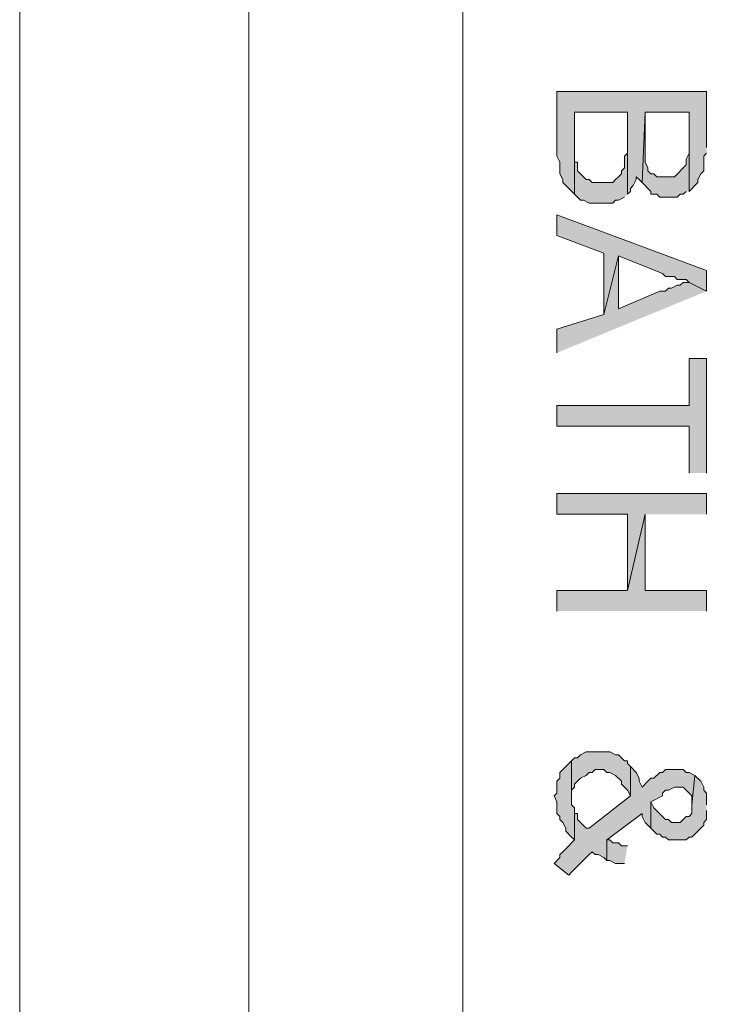
# Model space of a CAD drawing. Units: inches. Extents: x 0.8 to 20.2, y 1.1 to 28.6.
# Drawn here: x 0.8 to 1.3, y 7 to 7.7 of the extents above; entities that cross this region are included whole.
import ezdxf

# ---------------------------------------------------------------- set-up
doc = ezdxf.new("R2010")
doc.units = ezdxf.units.IN
doc.header["$MEASUREMENT"] = 0
doc.layers.add('Layer 1', color=7, linetype='Continuous')

msp = doc.modelspace()

# ---------------------------------------------------------------- hatches: boundary and pattern name
at = {"layer": 'Layer 1', "true_color": 0xffffff}
for points in [[(1.25518, 7.58049), (1.25518, 7.62071), (1.14723, 7.62071), (1.14723, 7.57414), (1.14935, 7.56991), (1.14935, 7.56144), (1.15147, 7.55721), (1.15147, 7.55509), (1.15358, 7.55297), (1.15993, 7.54662), (1.15993, 7.60589), (1.19803, 7.60589), (1.19803, 7.54662), (1.20015, 7.54874), (1.20015, 7.55086), (1.20227, 7.55297), (1.20438, 7.55721), (1.20438, 7.55932), (1.2065, 7.55721), (1.20862, 7.55509), (1.21073, 7.60589), (1.24248, 7.60589), (1.24248, 7.54874), (1.24883, 7.55509), (1.24883, 7.55721), (1.25095, 7.56144), (1.25307, 7.56356), (1.25307, 7.57414), (1.25518, 7.57626)], [(1.19803, 7.54662), (1.19803, 7.58049), (1.19803, 7.57626), (1.19592, 7.57414), (1.19592, 7.56567), (1.1938, 7.56356), (1.1938, 7.56144), (1.19168, 7.55932), (1.18957, 7.55721), (1.18745, 7.55509), (1.17263, 7.55509), (1.17052, 7.55721), (1.1684, 7.55721), (1.16628, 7.55932), (1.16205, 7.56356), (1.16205, 7.56991), (1.15993, 7.56991), (1.15993, 7.60589), (1.15993, 7.54662), (1.16205, 7.54451), (1.16417, 7.54239), (1.16628, 7.54239), (1.17052, 7.54027), (1.18745, 7.54027), (1.18957, 7.54239), (1.19168, 7.54239), (1.19592, 7.54451)], [(1.24248, 7.54874), (1.24248, 7.58472), (1.24248, 7.57626), (1.24037, 7.57202), (1.24037, 7.56779), (1.2319, 7.55932), (1.2192, 7.55932), (1.21708, 7.56144), (1.21497, 7.56144), (1.21285, 7.56356), (1.21285, 7.56567), (1.21073, 7.56991), (1.21073, 7.60589), (1.20862, 7.55509), (1.21497, 7.54874), (1.21497, 7.54662), (1.2192, 7.54662), (1.22132, 7.54451), (1.23402, 7.54451), (1.23613, 7.54662), (1.23825, 7.54662), (1.24037, 7.54874)], [(1.25518, 7.47677), (1.25518, 7.49159), (1.14723, 7.53181), (1.14723, 7.51699), (1.1811, 7.50429), (1.1811, 7.45984), (1.19168, 7.50217), (1.22343, 7.48947), (1.22555, 7.48736), (1.2319, 7.48736), (1.23402, 7.48524), (1.24037, 7.48524), (1.24248, 7.48312)], [(1.25518, 7.47677), (1.24248, 7.48312), (1.23825, 7.48312), (1.23613, 7.48101), (1.23402, 7.48101), (1.22978, 7.47889), (1.22767, 7.47889), (1.22555, 7.47677), (1.22132, 7.47677), (1.19168, 7.46407), (1.19168, 7.50217), (1.1811, 7.45984), (1.14723, 7.44926), (1.14723, 7.43232)], [(1.25518, 7.34554), (1.25518, 7.42809), (1.24248, 7.42809), (1.24248, 7.39422), (1.14723, 7.39422), (1.14723, 7.37941), (1.24248, 7.37941), (1.24248, 7.34554)], [(1.25518, 7.31591), (1.25518, 7.33072), (1.14723, 7.33072), (1.14723, 7.31591), (1.19803, 7.31591), (1.19803, 7.26087), (1.21073, 7.31591)], [(1.25518, 7.24606), (1.25518, 7.26087), (1.21073, 7.26087), (1.21073, 7.31591), (1.19803, 7.26087), (1.14723, 7.26087), (1.14723, 7.24606)], [(1.20015, 7.13387), (1.19803, 7.13599), (1.19803, 7.13811), (1.19592, 7.13811), (1.19168, 7.14234), (1.18957, 7.14234), (1.18533, 7.14446), (1.1684, 7.14446), (1.16417, 7.14234), (1.16205, 7.14022), (1.15993, 7.14022), (1.15782, 7.13811), (1.15782, 7.11059), (1.15782, 7.11694), (1.15993, 7.11906), (1.15993, 7.12117), (1.16205, 7.12329), (1.16417, 7.12541), (1.1684, 7.12752), (1.17052, 7.12964), (1.17263, 7.12964), (1.17475, 7.13176), (1.1811, 7.13176), (1.18322, 7.12964), (1.18533, 7.12964), (1.18957, 7.12752), (1.1938, 7.12329), (1.1938, 7.12117), (1.19803, 7.11694), (1.20015, 7.11271)], [(1.15993, 7.10001), (1.15993, 7.10424), (1.15782, 7.10636), (1.15782, 7.13811), (1.1557, 7.13599), (1.15358, 7.13387), (1.15147, 7.13176), (1.14935, 7.12964), (1.14935, 7.12541), (1.14723, 7.12329), (1.14723, 7.11482), (1.14512, 7.11271), (1.14723, 7.10847), (1.14723, 7.10001), (1.14935, 7.09789), (1.14935, 7.09577), (1.15147, 7.09366), (1.15358, 7.08942), (1.15358, 7.08731), (1.15782, 7.08307), (1.15993, 7.08096)], [(1.24672, 7.12752), (1.24248, 7.12964), (1.24037, 7.12964), (1.23825, 7.13176), (1.22555, 7.13176), (1.22343, 7.12964), (1.22132, 7.12964), (1.21708, 7.12541), (1.21497, 7.12541), (1.21285, 7.12329), (1.20862, 7.11906), (1.2065, 7.12329), (1.2065, 7.12541), (1.20438, 7.12964), (1.20015, 7.13387), (1.20015, 7.11271), (1.17052, 7.08942), (1.1684, 7.08942), (1.16417, 7.09366), (1.16205, 7.09577), (1.16205, 7.10001), (1.15993, 7.10001), (1.15993, 7.08096), (1.15358, 7.07461), (1.15147, 7.07249), (1.14935, 7.07037), (1.14935, 7.06826), (1.14512, 7.06402), (1.1557, 7.05556), (1.15782, 7.05767), (1.1684, 7.06826), (1.17052, 7.07037), (1.17263, 7.07249), (1.17475, 7.07037), (1.17687, 7.07037), (1.1811, 7.06826), (1.18322, 7.06614), (1.18322, 7.08096), (1.20862, 7.10001), (1.20862, 7.09789), (1.21073, 7.09366), (1.21497, 7.08942), (1.21497, 7.10847), (1.22343, 7.11271), (1.22343, 7.11482), (1.22555, 7.11694), (1.22767, 7.11694), (1.2319, 7.11906), (1.23825, 7.11906), (1.2446, 7.11271), (1.2446, 7.10636)], [(1.25518, 7.10636), (1.25518, 7.11482), (1.25307, 7.11694), (1.25307, 7.11906), (1.25095, 7.12329), (1.24672, 7.12752), (1.2446, 7.10636), (1.2446, 7.10001), (1.24248, 7.09789), (1.24037, 7.09789), (1.23825, 7.09577), (1.23613, 7.09366), (1.22978, 7.09366), (1.22767, 7.09577), (1.22555, 7.09577), (1.21708, 7.10424), (1.21497, 7.10847), (1.21497, 7.08942), (1.2192, 7.08519), (1.22132, 7.08519), (1.22343, 7.08307), (1.22555, 7.08307), (1.22767, 7.08096), (1.24037, 7.08096), (1.24248, 7.08307), (1.2446, 7.08307), (1.25307, 7.09154), (1.25307, 7.09366), (1.25518, 7.09577), (1.25518, 7.10212)], [(1.19803, 7.07672), (1.1938, 7.07672), (1.19168, 7.07884), (1.18745, 7.07884), (1.18533, 7.08096), (1.18322, 7.08096), (1.18322, 7.06614), (1.18533, 7.06614), (1.18957, 7.06402), (1.19592, 7.06402)]]:
    msp.add_hatch(color=7, dxfattribs=at).paths.add_polyline_path(points)

# ---------------------------------------------------------------- linework, layer by layer
at = {"layer": 'Layer 1', "lineweight": 0}
for points in [[(0.75988, 28.60957), (20.22475, 28.60957), (20.22475, 1.09925), (0.75988, 1.09925), (0.75988, 28.60957)], [(0.92498, 1.29611), (0.92498, 28.3979)], [(1.0795, 1.45697), (1.0795, 28.23492)], [(1.25518, 7.58049), (1.25518, 7.62071), (1.14723, 7.62071), (1.14723, 7.57414), (1.14935, 7.56991), (1.14935, 7.56144), (1.15147, 7.55721), (1.15147, 7.55509), (1.15358, 7.55297), (1.15993, 7.54662), (1.15993, 7.60589), (1.19803, 7.60589), (1.19803, 7.54662), (1.20015, 7.54874), (1.20015, 7.55086), (1.20227, 7.55297), (1.20438, 7.55721), (1.20438, 7.55932), (1.2065, 7.55721), (1.20862, 7.55509), (1.21073, 7.60589), (1.24248, 7.60589), (1.24248, 7.54874), (1.24883, 7.55509), (1.24883, 7.55721), (1.25095, 7.56144), (1.25307, 7.56356), (1.25307, 7.57414), (1.25518, 7.57626)], [(1.19803, 7.54662), (1.19803, 7.58049), (1.19803, 7.57626), (1.19592, 7.57414), (1.19592, 7.56567), (1.1938, 7.56356), (1.1938, 7.56144), (1.19168, 7.55932), (1.18957, 7.55721), (1.18745, 7.55509), (1.17263, 7.55509), (1.17052, 7.55721), (1.1684, 7.55721), (1.16628, 7.55932), (1.16205, 7.56356), (1.16205, 7.56991), (1.15993, 7.56991), (1.15993, 7.60589), (1.15993, 7.54662), (1.16205, 7.54451), (1.16417, 7.54239), (1.16628, 7.54239), (1.17052, 7.54027), (1.18745, 7.54027), (1.18957, 7.54239), (1.19168, 7.54239), (1.19592, 7.54451)], [(1.24248, 7.54874), (1.24248, 7.58472), (1.24248, 7.57626), (1.24037, 7.57202), (1.24037, 7.56779), (1.2319, 7.55932), (1.2192, 7.55932), (1.21708, 7.56144), (1.21497, 7.56144), (1.21285, 7.56356), (1.21285, 7.56567), (1.21073, 7.56991), (1.21073, 7.60589), (1.20862, 7.55509), (1.21497, 7.54874), (1.21497, 7.54662), (1.2192, 7.54662), (1.22132, 7.54451), (1.23402, 7.54451), (1.23613, 7.54662), (1.23825, 7.54662), (1.24037, 7.54874)], [(1.25518, 7.47677), (1.25518, 7.49159), (1.14723, 7.53181), (1.14723, 7.51699), (1.1811, 7.50429), (1.1811, 7.45984), (1.19168, 7.50217), (1.22343, 7.48947), (1.22555, 7.48736), (1.2319, 7.48736), (1.23402, 7.48524), (1.24037, 7.48524), (1.24248, 7.48312)], [(1.25518, 7.47677), (1.24248, 7.48312), (1.23825, 7.48312), (1.23613, 7.48101), (1.23402, 7.48101), (1.22978, 7.47889), (1.22767, 7.47889), (1.22555, 7.47677), (1.22132, 7.47677), (1.19168, 7.46407), (1.19168, 7.50217), (1.1811, 7.45984), (1.14723, 7.44926), (1.14723, 7.43232)], [(1.25518, 7.34554), (1.25518, 7.42809), (1.24248, 7.42809), (1.24248, 7.39422), (1.14723, 7.39422), (1.14723, 7.37941), (1.24248, 7.37941), (1.24248, 7.34554)], [(1.25518, 7.31591), (1.25518, 7.33072), (1.14723, 7.33072), (1.14723, 7.31591), (1.19803, 7.31591), (1.19803, 7.26087), (1.21073, 7.31591)], [(1.25518, 7.24606), (1.25518, 7.26087), (1.21073, 7.26087), (1.21073, 7.31591), (1.19803, 7.26087), (1.14723, 7.26087), (1.14723, 7.24606)], [(1.20015, 7.13387), (1.19803, 7.13599), (1.19803, 7.13811), (1.19592, 7.13811), (1.19168, 7.14234), (1.18957, 7.14234), (1.18533, 7.14446), (1.1684, 7.14446), (1.16417, 7.14234), (1.16205, 7.14022), (1.15993, 7.14022), (1.15782, 7.13811), (1.15782, 7.11059), (1.15782, 7.11694), (1.15993, 7.11906), (1.15993, 7.12117), (1.16205, 7.12329), (1.16417, 7.12541), (1.1684, 7.12752), (1.17052, 7.12964), (1.17263, 7.12964), (1.17475, 7.13176), (1.1811, 7.13176), (1.18322, 7.12964), (1.18533, 7.12964), (1.18957, 7.12752), (1.1938, 7.12329), (1.1938, 7.12117), (1.19803, 7.11694), (1.20015, 7.11271)], [(1.15993, 7.10001), (1.15993, 7.10424), (1.15782, 7.10636), (1.15782, 7.13811), (1.1557, 7.13599), (1.15358, 7.13387), (1.15147, 7.13176), (1.14935, 7.12964), (1.14935, 7.12541), (1.14723, 7.12329), (1.14723, 7.11482), (1.14512, 7.11271), (1.14723, 7.10847), (1.14723, 7.10001), (1.14935, 7.09789), (1.14935, 7.09577), (1.15147, 7.09366), (1.15358, 7.08942), (1.15358, 7.08731), (1.15782, 7.08307), (1.15993, 7.08096)], [(1.24672, 7.12752), (1.24248, 7.12964), (1.24037, 7.12964), (1.23825, 7.13176), (1.22555, 7.13176), (1.22343, 7.12964), (1.22132, 7.12964), (1.21708, 7.12541), (1.21497, 7.12541), (1.21285, 7.12329), (1.20862, 7.11906), (1.2065, 7.12329), (1.2065, 7.12541), (1.20438, 7.12964), (1.20015, 7.13387), (1.20015, 7.11271), (1.17052, 7.08942), (1.1684, 7.08942), (1.16417, 7.09366), (1.16205, 7.09577), (1.16205, 7.10001), (1.15993, 7.10001), (1.15993, 7.08096), (1.15358, 7.07461), (1.15147, 7.07249), (1.14935, 7.07037), (1.14935, 7.06826), (1.14512, 7.06402), (1.1557, 7.05556), (1.15782, 7.05767), (1.1684, 7.06826), (1.17052, 7.07037), (1.17263, 7.07249), (1.17475, 7.07037), (1.17687, 7.07037), (1.1811, 7.06826), (1.18322, 7.06614), (1.18322, 7.08096), (1.20862, 7.10001), (1.20862, 7.09789), (1.21073, 7.09366), (1.21497, 7.08942), (1.21497, 7.10847), (1.22343, 7.11271), (1.22343, 7.11482), (1.22555, 7.11694), (1.22767, 7.11694), (1.2319, 7.11906), (1.23825, 7.11906), (1.2446, 7.11271), (1.2446, 7.10636)], [(1.25518, 7.10636), (1.25518, 7.11482), (1.25307, 7.11694), (1.25307, 7.11906), (1.25095, 7.12329), (1.24672, 7.12752), (1.2446, 7.10636), (1.2446, 7.10001), (1.24248, 7.09789), (1.24037, 7.09789), (1.23825, 7.09577), (1.23613, 7.09366), (1.22978, 7.09366), (1.22767, 7.09577), (1.22555, 7.09577), (1.21708, 7.10424), (1.21497, 7.10847), (1.21497, 7.08942), (1.2192, 7.08519), (1.22132, 7.08519), (1.22343, 7.08307), (1.22555, 7.08307), (1.22767, 7.08096), (1.24037, 7.08096), (1.24248, 7.08307), (1.2446, 7.08307), (1.25307, 7.09154), (1.25307, 7.09366), (1.25518, 7.09577), (1.25518, 7.10212)], [(1.19803, 7.07672), (1.1938, 7.07672), (1.19168, 7.07884), (1.18745, 7.07884), (1.18533, 7.08096), (1.18322, 7.08096), (1.18322, 7.06614), (1.18533, 7.06614), (1.18957, 7.06402), (1.19592, 7.06402)]]:
    msp.add_lwpolyline(points, dxfattribs=at)

doc.saveas('drawing.dxf')
